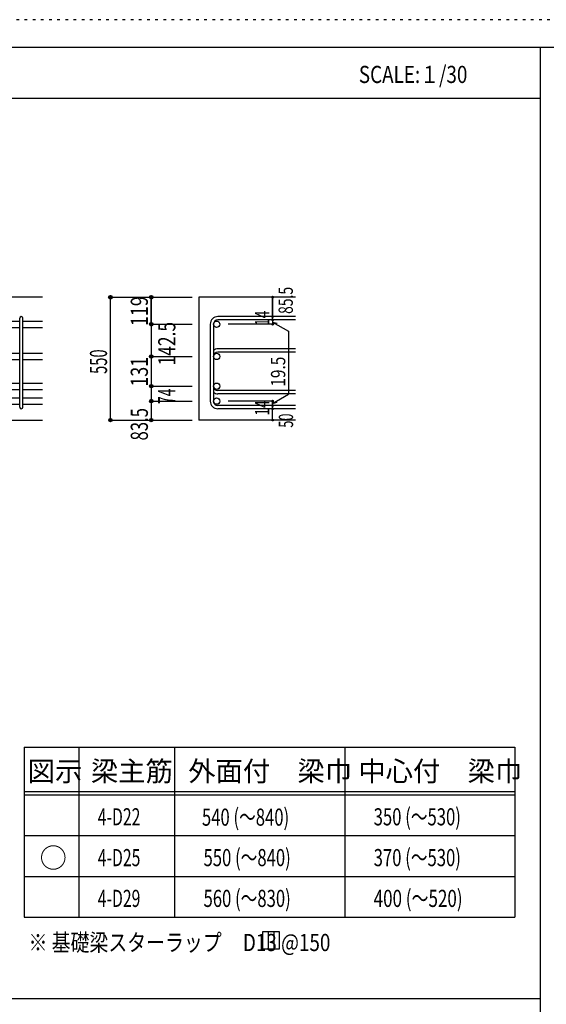
# Model space of a CAD drawing. Units: millimetres. Extents: x 141 to 12441, y 138 to 8778.
# Drawn here: x 7727 to 10048, y 4433 to 8778 of the extents above; entities that cross this region are included whole.
import ezdxf

# ---------------------------------------------------------------- set-up
doc = ezdxf.new("R2010")
doc.units = ezdxf.units.MM
doc.header["$LTSCALE"] = 30
for name, pattern in [('CENTER', [12, 5, -0.8, 0.4, -0.8, 5]), ('DIVIDE', [13.2, 5, -0.8, 0.4, -0.8, 0.4, -0.8, 5]), ('DOT', [1.6, 0.4, -0.8, 0.4])]:
    doc.linetypes.add(name, pattern=pattern)
for name, color, linetype in [('002', 7, 'Continuous'), ('006', 7, 'Continuous'), ('007', 7, 'Continuous'), ('014', 7, 'Continuous'), ('104', 7, 'Continuous'), ('111', 7, 'Continuous'), ('241', 7, 'Continuous'), ('250', 7, 'Continuous')]:
    doc.layers.add(name, color=color, linetype=linetype)
doc.styles.add('DRACAD', font='txt', dxfattribs={"width": 0.85, "bigfont": 'extfont2'})

msp = doc.modelspace()

# ---------------------------------------------------------------- linework, layer by layer
at = {"layer": '002', "color": 2, "linetype": 'Continuous'}
for p, q in [((7827.4, 7553.3), (6277.4, 7553.3)), ((8942.4, 7553.3), (8517.4, 7553.3)), ((8517.4, 7553.3), (8517.4, 7011.3)), ((7427.4, 7011.3), (7827.4, 7011.3)), ((8942.4, 7011.3), (8517.4, 7011.3))]:
    msp.add_line(p, q, dxfattribs=at)
at = {"layer": '006', "color": 7, "linetype": 'Continuous'}
for p, q in [((7591.4, 7448.1), (7727.4, 7448.1)), ((7741.4, 7448.1), (7827.4, 7448.1)), ((7591.4, 7420.1), (7727.4, 7420.1)), ((7741.4, 7420.1), (7827.4, 7420.1)), ((7591.4, 7305.8), (7727.4, 7305.8)), ((7741.4, 7305.8), (7827.4, 7305.8)), ((7591.4, 7277.8), (7727.4, 7277.8)), ((7741.4, 7277.8), (7827.4, 7277.8)), ((7591.4, 7174.8), (7727.4, 7174.8)), ((7741.4, 7174.8), (7827.4, 7174.8)), ((7591.4, 7146.8), (7727.4, 7146.8)), ((7741.4, 7146.8), (7827.4, 7146.8)), ((7591.4, 7108.8), (7727.4, 7108.8)), ((7741.4, 7108.8), (7827.4, 7108.8)), ((7591.4, 7080.8), (7727.4, 7080.8)), ((7741.4, 7080.8), (7827.4, 7080.8))]:
    msp.add_line(p, q, dxfattribs=at)
at = {"layer": '006', "color": 3, "linetype": 'Continuous'}
for centre in [(8595.4, 7434.1), (8595.4, 7291.8), (8595.4, 7160.8), (8595.4, 7094.8)]:
    msp.add_circle(centre, 14, dxfattribs=at)
at = {"layer": '007', "color": 7, "linetype": 'Continuous'}
for p, q in [((7727.4, 7068.3), (7727.4, 7460.6)), ((7741.4, 7068.3), (7741.4, 7460.6)), ((8567.4, 7434.1), (8567.4, 7094.8)), ((8581.4, 7434.1), (8581.4, 7094.8)), ((8942.4, 7467.6), (8600.9, 7467.6)), ((8942.4, 7453.6), (8600.9, 7453.6)), ((8942.4, 7325.3), (8600.9, 7325.3)), ((8942.4, 7311.3), (8600.9, 7311.3)), ((8942.4, 7141.3), (8600.9, 7141.3)), ((8942.4, 7127.3), (8600.9, 7127.3)), ((8942.4, 7075.3), (8600.9, 7075.3)), ((8942.4, 7061.3), (8600.9, 7061.3))]:
    msp.add_line(p, q, dxfattribs=at)
for centre, radius, start, end in [((7734.4, 7460.6), 7, 0, 180), ((8600.9, 7434.1), 33.5, 90, 180), ((8600.9, 7434.1), 19.5, 90, 180), ((8600.9, 7291.8), 33.5, 90, 125.5976), ((8600.9, 7291.8), 19.5, 90, 180), ((8600.9, 7160.8), 19.5, 180, 270), ((8600.9, 7160.8), 33.5, 234.4024, 270), ((8600.9, 7094.8), 33.5, 180, 270), ((8600.9, 7094.8), 19.5, 180, 270), ((7734.4, 7068.3), 7, 180, 0)]:
    msp.add_arc(centre, radius, start, end, dxfattribs=at)
at = {"layer": '014', "color": 4, "linetype": 'Continuous'}
for p, q in [((8127.4, 7553.3), (8307.4, 7553.3)), ((8127.4, 7553.3), (8307.4, 7553.3)), ((8127.4, 7011.3), (8127.4, 7553.3)), ((8127.4, 7011.3), (8127.4, 7553.3)), ((8307.4, 7553.3), (8487.4, 7553.3)), ((8307.4, 7553.3), (8487.4, 7553.3)), ((8307.4, 7553.3), (8307.4, 7431.6)), ((8307.4, 7431.6), (8307.4, 7553.3)), ((8307.4, 7553.3), (8307.4, 7434.1)), ((8842.4, 7553.3), (8842.4, 7467.6)), ((8842.4, 7467.6), (8842.4, 7553.3)), ((8307.4, 7434.1), (8487.4, 7434.1)), ((8307.4, 7434.1), (8487.4, 7434.1)), ((8307.4, 7434.1), (8307.4, 7291.8)), ((8307.4, 7431.6), (8307.4, 7249.8)), ((8307.4, 7431.6), (8307.4, 7264.3)), ((8842.4, 7434.1), (8646.3, 7434.1)), ((8842.4, 7453.6), (8842.4, 7467.6)), ((8842.4, 7453.6), (8842.4, 7434.1)), ((8842.4, 7443.9), (8861.8, 7438.7)), ((8842.4, 7443.9), (8912.5, 7403.4)), ((8912.5, 7403.4), (8912.5, 7125.5)), ((8307.4, 7291.8), (8487.4, 7291.8)), ((8307.4, 7291.8), (8307.4, 7094.8)), ((8307.4, 7249.8), (8307.4, 7094.8)), ((8307.4, 7160.8), (8487.4, 7160.8)), ((8842.4, 7085), (8912.5, 7125.5)), ((8307.4, 7094.8), (8487.4, 7094.8)), ((8307.4, 7094.8), (8307.4, 7011.3)), ((8842.4, 7094.8), (8646.3, 7094.8)), ((8842.4, 7075.3), (8842.4, 7094.8)), ((8842.4, 7085), (8861.8, 7090.2)), ((8842.4, 7061.3), (8842.4, 7075.3)), ((8842.4, 7011.3), (8842.4, 7061.3)), ((8127.4, 7011.3), (8307.4, 7011.3)), ((8307.4, 7011.3), (8487.4, 7011.3))]:
    msp.add_line(p, q, dxfattribs=at)
for centre, radius in [((8127.4, 7553.3), 8), ((8127.4, 7553.3), 7.2), ((8307.4, 7553.3), 8), ((8307.4, 7553.3), 7.2), ((8127.4, 7553.3), 6.4), ((8127.4, 7553.3), 5.6), ((8127.4, 7553.3), 4.8), ((8127.4, 7553.3), 4), ((8127.4, 7553.3), 3.2), ((8127.4, 7553.3), 2.4), ((8127.4, 7553.3), 1.6), ((8127.4, 7553.3), 0.8), ((8307.4, 7553.3), 6.4), ((8307.4, 7553.3), 5.6), ((8307.4, 7553.3), 4.8), ((8307.4, 7553.3), 4), ((8307.4, 7553.3), 3.2), ((8307.4, 7553.3), 2.4), ((8307.4, 7553.3), 1.6), ((8307.4, 7553.3), 0.8), ((8842.4, 7553.3), 4), ((8842.4, 7553.3), 3.6), ((8842.4, 7553.3), 3.2), ((8842.4, 7553.3), 2.8), ((8842.4, 7553.3), 2.4), ((8842.4, 7553.3), 2), ((8842.4, 7553.3), 1.6), ((8842.4, 7553.3), 1.2), ((8842.4, 7553.3), 0.8), ((8842.4, 7553.3), 0.4), ((8307.4, 7434.1), 8), ((8307.4, 7434.1), 7.2), ((8307.4, 7434.1), 6.4), ((8307.4, 7434.1), 5.6), ((8307.4, 7434.1), 4.8), ((8307.4, 7434.1), 4), ((8307.4, 7434.1), 3.2), ((8307.4, 7434.1), 2.4), ((8307.4, 7434.1), 1.6), ((8307.4, 7434.1), 0.8), ((8842.4, 7467.6), 4), ((8842.4, 7453.6), 4), ((8842.4, 7434.1), 4), ((8842.4, 7467.6), 3.6), ((8842.4, 7453.6), 3.6), ((8842.4, 7434.1), 3.6), ((8842.4, 7467.6), 3.2), ((8842.4, 7453.6), 3.2), ((8842.4, 7434.1), 3.2), ((8842.4, 7467.6), 2.8), ((8842.4, 7453.6), 2.8), ((8842.4, 7434.1), 2.8), ((8842.4, 7467.6), 2.4), ((8842.4, 7453.6), 2.4), ((8842.4, 7434.1), 2.4), ((8842.4, 7467.6), 2), ((8842.4, 7453.6), 2), ((8842.4, 7434.1), 2), ((8842.4, 7467.6), 1.6), ((8842.4, 7453.6), 1.6), ((8842.4, 7434.1), 1.6), ((8842.4, 7467.6), 1.2), ((8842.4, 7453.6), 1.2), ((8842.4, 7434.1), 1.2), ((8842.4, 7467.6), 0.8), ((8842.4, 7453.6), 0.8), ((8842.4, 7434.1), 0.8), ((8842.4, 7467.6), 0.4), ((8842.4, 7453.6), 0.4), ((8842.4, 7434.1), 0.4), ((8307.4, 7291.8), 8), ((8307.4, 7291.8), 7.2), ((8307.4, 7291.8), 6.4), ((8307.4, 7291.8), 5.6), ((8307.4, 7291.8), 4.8), ((8307.4, 7291.8), 4), ((8307.4, 7291.8), 3.2), ((8307.4, 7291.8), 2.4), ((8307.4, 7291.8), 1.6), ((8307.4, 7291.8), 0.8), ((8307.4, 7160.8), 8), ((8307.4, 7160.8), 7.2), ((8307.4, 7160.8), 6.4), ((8307.4, 7160.8), 5.6), ((8307.4, 7160.8), 4.8), ((8307.4, 7160.8), 4), ((8307.4, 7160.8), 3.2), ((8307.4, 7160.8), 2.4), ((8307.4, 7160.8), 1.6), ((8307.4, 7160.8), 0.8), ((8307.4, 7094.8), 8), ((8307.4, 7094.8), 7.2), ((8307.4, 7094.8), 6.4), ((8307.4, 7094.8), 5.6), ((8307.4, 7094.8), 4.8), ((8307.4, 7094.8), 4), ((8307.4, 7094.8), 3.2), ((8307.4, 7094.8), 2.4), ((8307.4, 7094.8), 1.6), ((8307.4, 7094.8), 0.8), ((8842.4, 7094.8), 4), ((8842.4, 7094.8), 3.6), ((8842.4, 7094.8), 3.2), ((8842.4, 7094.8), 2.8), ((8842.4, 7094.8), 2.4), ((8842.4, 7094.8), 2), ((8842.4, 7094.8), 1.6), ((8842.4, 7094.8), 1.2), ((8842.4, 7094.8), 0.8), ((8842.4, 7094.8), 0.4), ((8842.4, 7075.3), 4), ((8842.4, 7061.3), 4), ((8842.4, 7075.3), 3.6), ((8842.4, 7061.3), 3.6), ((8842.4, 7075.3), 3.2), ((8842.4, 7061.3), 3.2), ((8842.4, 7075.3), 2.8), ((8842.4, 7061.3), 2.8), ((8842.4, 7075.3), 2.4), ((8842.4, 7061.3), 2.4), ((8842.4, 7075.3), 2), ((8842.4, 7061.3), 2), ((8842.4, 7075.3), 1.6), ((8842.4, 7061.3), 1.6), ((8842.4, 7075.3), 1.2), ((8842.4, 7061.3), 1.2), ((8842.4, 7075.3), 0.8), ((8842.4, 7061.3), 0.8), ((8842.4, 7075.3), 0.4), ((8842.4, 7061.3), 0.4), ((8127.4, 7011.3), 7.2), ((8127.4, 7011.3), 6.4), ((8127.4, 7011.3), 5.6), ((8127.4, 7011.3), 4.8), ((8127.4, 7011.3), 4), ((8127.4, 7011.3), 3.2), ((8127.4, 7011.3), 2.4), ((8127.4, 7011.3), 1.6), ((8127.4, 7011.3), 0.8), ((8307.4, 7011.3), 7.2), ((8307.4, 7011.3), 6.4), ((8307.4, 7011.3), 5.6), ((8307.4, 7011.3), 4.8), ((8307.4, 7011.3), 4), ((8307.4, 7011.3), 3.2), ((8307.4, 7011.3), 2.4), ((8307.4, 7011.3), 1.6), ((8307.4, 7011.3), 0.8), ((8842.4, 7011.3), 4), ((8842.4, 7011.3), 3.6), ((8842.4, 7011.3), 3.2), ((8842.4, 7011.3), 2.8), ((8842.4, 7011.3), 2.4), ((8842.4, 7011.3), 2), ((8842.4, 7011.3), 1.6), ((8842.4, 7011.3), 1.2), ((8842.4, 7011.3), 0.8), ((8842.4, 7011.3), 0.4)]:
    msp.add_circle(centre, radius, dxfattribs=at)
at = {"layer": '014', "color": 7, "linetype": 'Continuous'}
for p in [(8127.4, 7553.3), (8127.4, 7553.3), (8127.4, 7553.3), (8127.4, 7553.3), (8127.4, 7553.3), (8127.4, 7553.3), (8127.4, 7553.3), (8127.4, 7553.3), (8127.4, 7553.3), (8127.4, 7553.3), (8127.4, 7553.3), (8127.4, 7553.3), (8127.4, 7553.3), (8127.4, 7553.3), (8127.4, 7553.3), (8127.4, 7553.3), (8127.4, 7553.3), (8127.4, 7553.3), (8127.4, 7553.3), (8127.4, 7553.3), (8307.4, 7553.3), (8307.4, 7553.3), (8307.4, 7553.3), (8307.4, 7553.3), (8307.4, 7553.3), (8307.4, 7553.3), (8307.4, 7553.3), (8307.4, 7553.3), (8307.4, 7553.3), (8307.4, 7553.3), (8307.4, 7553.3), (8307.4, 7553.3), (8307.4, 7553.3), (8307.4, 7553.3), (8307.4, 7553.3), (8307.4, 7553.3), (8307.4, 7553.3), (8307.4, 7553.3), (8842.4, 7553.3), (8842.4, 7553.3), (8842.4, 7553.3), (8307.4, 7434.1), (8307.4, 7434.1), (8307.4, 7434.1), (8307.4, 7434.1), (8307.4, 7434.1), (8307.4, 7434.1), (8307.4, 7434.1), (8307.4, 7434.1), (8307.4, 7434.1), (8307.4, 7434.1), (8307.4, 7434.1), (8307.4, 7434.1), (8307.4, 7434.1), (8307.4, 7434.1), (8307.4, 7434.1), (8307.4, 7434.1), (8307.4, 7434.1), (8307.4, 7434.1), (8307.4, 7434.1), (8307.4, 7434.1), (8842.4, 7467.6), (8842.4, 7467.6), (8842.4, 7467.6), (8842.4, 7453.6), (8842.4, 7453.6), (8842.4, 7434.1), (8842.4, 7434.1), (8842.4, 7434.1), (8842.4, 7434.1), (8307.4, 7291.8), (8307.4, 7291.8), (8307.4, 7291.8), (8307.4, 7291.8), (8307.4, 7291.8), (8307.4, 7291.8), (8307.4, 7291.8), (8307.4, 7291.8), (8307.4, 7291.8), (8307.4, 7291.8), (8307.4, 7291.8), (8307.4, 7291.8), (8307.4, 7291.8), (8307.4, 7291.8), (8307.4, 7291.8), (8307.4, 7291.8), (8307.4, 7291.8), (8307.4, 7160.8), (8307.4, 7160.8), (8307.4, 7160.8), (8307.4, 7160.8), (8307.4, 7160.8), (8307.4, 7160.8), (8307.4, 7160.8), (8307.4, 7160.8), (8307.4, 7160.8), (8307.4, 7160.8), (8307.4, 7160.8), (8307.4, 7160.8), (8307.4, 7160.8), (8307.4, 7160.8), (8307.4, 7160.8), (8307.4, 7160.8), (8307.4, 7094.8), (8307.4, 7094.8), (8307.4, 7094.8), (8307.4, 7094.8), (8307.4, 7094.8), (8307.4, 7094.8), (8307.4, 7094.8), (8307.4, 7094.8), (8307.4, 7094.8), (8307.4, 7094.8), (8307.4, 7094.8), (8307.4, 7094.8), (8307.4, 7094.8), (8307.4, 7094.8), (8307.4, 7094.8), (8307.4, 7094.8), (8842.4, 7094.8), (8842.4, 7094.8), (8842.4, 7094.8), (8842.4, 7094.8), (8842.4, 7094.8), (8842.4, 7094.8), (8842.4, 7094.8), (8842.4, 7075.3), (8842.4, 7075.3), (8842.4, 7061.3), (8842.4, 7061.3), (8127.4, 7011.3), (8127.4, 7011.3), (8127.4, 7011.3), (8127.4, 7011.3), (8127.4, 7011.3), (8127.4, 7011.3), (8127.4, 7011.3), (8127.4, 7011.3), (8127.4, 7011.3), (8127.4, 7011.3), (8127.4, 7011.3), (8127.4, 7011.3), (8127.4, 7011.3), (8127.4, 7011.3), (8127.4, 7011.3), (8127.4, 7011.3), (8127.4, 7011.3), (8127.4, 7011.3), (8127.4, 7011.3), (8307.4, 7011.3), (8307.4, 7011.3), (8307.4, 7011.3), (8307.4, 7011.3), (8307.4, 7011.3), (8307.4, 7011.3), (8307.4, 7011.3), (8307.4, 7011.3), (8307.4, 7011.3), (8307.4, 7011.3), (8307.4, 7011.3), (8307.4, 7011.3), (8307.4, 7011.3), (8307.4, 7011.3), (8307.4, 7011.3), (8307.4, 7011.3), (8842.4, 7011.3), (8842.4, 7011.3)]:
    msp.add_point(p, dxfattribs=at)
at = {"layer": '104', "color": 7, "linetype": 'Continuous'}
for p, q in [((8873.1, 4753.3), (8798.1, 4753.3)), ((8798.1, 4753.3), (8798.1, 4678.3)), ((8823.1, 4753.3), (8823.1, 4678.3)), ((8848.1, 4753.3), (8848.1, 4678.3)), ((8873.1, 4678.3), (8873.1, 4753.3)), ((8798.1, 4678.3), (8873.1, 4678.3))]:
    msp.add_line(p, q, dxfattribs=at)
at = {"layer": '111', "color": 3, "linetype": 'Continuous'}
for p, q in [((7747.7, 5567.8), (7747.7, 4817.8)), ((7747.7, 5567.8), (9910.2, 5567.8)), ((9910.2, 5567.8), (9910.2, 4817.8)), ((7747.7, 4817.8), (9910.2, 4817.8))]:
    msp.add_line(p, q, dxfattribs=at)
at = {"layer": '111', "color": 7, "linetype": 'Continuous'}
for p, q in [((7987.7, 5567.8), (7987.7, 4817.8)), ((8410.2, 5567.8), (8410.2, 4817.8)), ((9160.2, 5567.8), (9160.2, 4817.8)), ((7747.7, 5372.8), (9910.2, 5372.8)), ((7747.7, 5357.8), (9910.2, 5357.8)), ((7747.7, 5177.8), (9910.2, 5177.8)), ((7747.7, 4997.8), (9910.2, 4997.8))]:
    msp.add_line(p, q, dxfattribs=at)
at = {"layer": '241', "color": 6, "linetype": 'Continuous'}
for p, q in [((327.1, 8656.1), (12254.1, 8656.1)), ((10023.6, 259.8), (10023.6, 8656.1))]:
    msp.add_line(p, q, dxfattribs=at)
at = {"layer": '241', "color": 2, "linetype": 'Continuous'}
for p, q in [((327.1, 8431.1), (10023.6, 8431.1)), ((10023.6, 4458), (327.1, 4458))]:
    msp.add_line(p, q, dxfattribs=at)
at = {"layer": '250', "color": 172, "linetype": 'DOT'}
msp.add_line((12440.6, 8778), (140.6, 8778), dxfattribs=at)

# ---------------------------------------------------------------- texts
at = {"layer": '014', "color": 4, "linetype": 'DOT', "style": 'DRACAD'}
for s, height, width, p in [('85.5', 63.03, 0.714071, (8931.3, 7479.7)), ('119', 75.63, 0.764781, (8292.4, 7426.2)), ('14', 63.03, 0.713857, (8827.2, 7426.4)), ('550', 75.63, 0.630742, (8112.4, 7214.8)), ('131', 75.63, 0.764781, (8292.4, 7158.8)), ('19.5', 63.03, 0.793333, (8898, 7158.5)), ('14', 63.03, 0.713857, (8827.2, 7030.6)), ('83.5', 75.63, 0.714071, (8292.4, 6921.3))]:
    msp.add_text(s, height=height, rotation=90, dxfattribs=dict(at, width=width)).set_placement(p)
at = {"layer": '014', "color": 4, "linetype": 'DIVIDE', "style": 'DRACAD'}
for s, height, width, p in [('142.5', 75.63, 0.74375, (8413.6, 7252.5)), ('74', 75.63, 0.595, (8412.8, 7082.2)), ('50', 63.03, 0.650273, (8932.4, 6977.8))]:
    msp.add_text(s, height=height, rotation=90, dxfattribs=dict(at, width=width)).set_placement(p)
at = {"layer": '104', "color": 2, "linetype": 'CENTER', "style": 'DRACAD', "width": 0.805802}
msp.add_text('SCALE:１/30', height=75.63, dxfattribs=at).set_placement((9222.3, 8498.6))
at = {"layer": '104', "color": 2, "linetype": 'CENTER', "style": 'DRACAD'}
for s, height, p in [('梁主筋', 88.24, (8041.5, 5417.8)), ('外面付\u3000梁巾', 88.24, (8470.2, 5417.8)), ('中心付\u3000梁巾', 88.24, (9220.2, 5417.8)), ('図示', 88.24, (7762.7, 5417.8)), ('○', 88.2, (7815.2, 5035.3))]:
    msp.add_text(s, height=height, dxfattribs=at).set_placement(p)
at = {"layer": '104', "color": 7, "linetype": 'DIVIDE', "style": 'DRACAD'}
for s, width, p in [('540 (～840)', 0.712652, (8530.7, 5221.3)), ('350 (～530)', 0.712652, (9287.7, 5222.8)), ('4-D22', 0.674333, (8071.5, 5222.8)), ('550 (～840)', 0.712652, (8537.7, 5042.8)), ('370 (～530)', 0.712652, (9287.7, 5042.8)), ('4-D25', 0.674333, (8071.5, 5042.8)), ('4-D29', 0.674333, (8071.5, 4862.8)), ('560 (～830)', 0.712652, (8537.7, 4862.8)), ('400 (～520)', 0.726093, (9287.7, 4862.8))]:
    msp.add_text(s, height=75.63, dxfattribs=dict(at, width=width)).set_placement(p)
at = {"layer": '104', "color": 7, "linetype": 'Continuous', "style": 'DRACAD', "width": 0.807134}
msp.add_text('※ 基礎梁スターラップ     D13 @150', height=75.63, dxfattribs=at).set_placement((7766.3, 4668.2))

doc.saveas('drawing.dxf')
